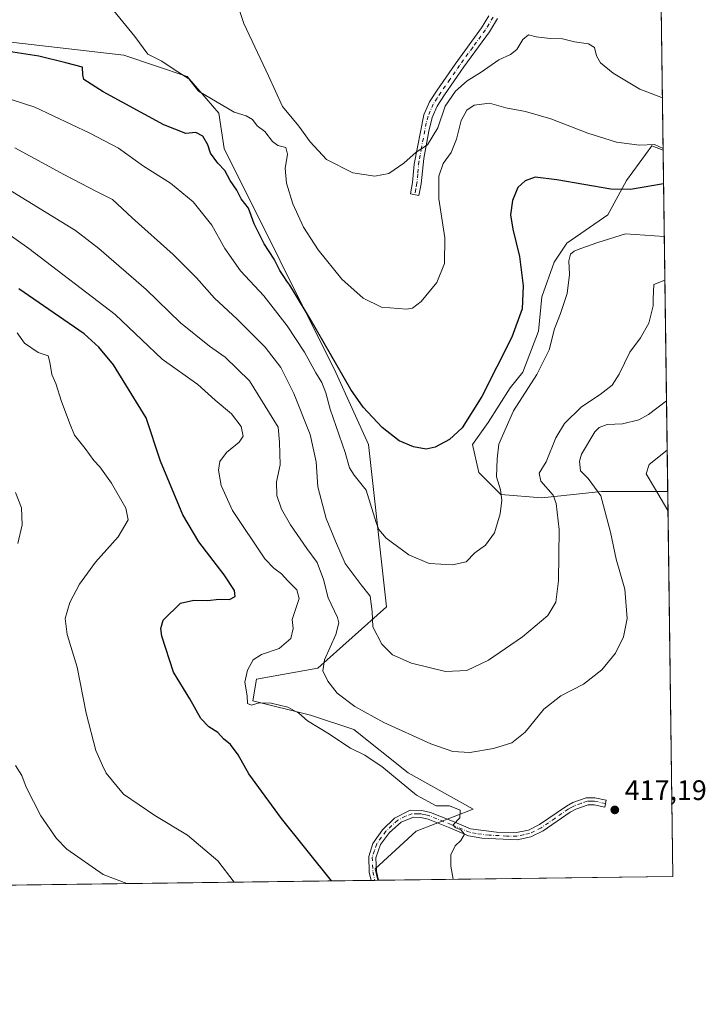
# Model space of a CAD drawing. Units: metres. Extents: x 590514 to 593972, y 4719770 to 4722128.
# Drawn here: x 593728 to 593972, y 4719770 to 4720120 of the extents above; entities that cross this region are included whole.
import ezdxf

# ---------------------------------------------------------------- set-up
doc = ezdxf.new("R2010")
doc.units = ezdxf.units.M
doc.header["$MEASUREMENT"] = 0
doc.linetypes.add('DGN Style 4', pattern=[2.6384748266838614, 1.318413404963828, -0.6592067024819142, 0.001648016756204785, -0.6592067024819142])
for name, color, linetype, lineweight in [('Camino Cxs', 7, 'Continuous', 0), ('Camino eje', 30, 'DGN Style 4', 13), ('Comarca CxS', 21, 'Continuous', 0), ('Comunidad Autónoma CxS', 142, 'Continuous', 0), ('Cultivos herbáceos CxS', 92, 'Continuous', 0), ('Curva de nivel maestra', 30, 'Continuous', 30), ('Curva de nivel normal', 30, 'Continuous', 0), ('Matorral CxS', 135, 'Continuous', 0), ('Municipio CxS', 4, 'Continuous', 0), ('Provincia CxS', 1, 'Continuous', 0), ('Punto de cota en terreno', 7, 'Continuous', 0), ('Rótulo de punto de cota en terreno', 7, 'Continuous', 0), ('Suelo desnudo CxS', 253, 'Continuous', 0)]:
    doc.layers.add(name, color=color, linetype=linetype, lineweight=lineweight)
doc.styles.add('Style-Arial', font='txt')

# ---------------------------------------------------------------- blocks, each defined once
blk = doc.blocks.new('*U11')
at = {"layer": 'Matorral CxS', "color": 135, "linetype": 'Continuous', "lineweight": 0}
blk.add_polyline3d([(593718.9885, 4720112.239700001, 399.2157000000007), (593765.4367000004, 4720106.9123, 395.6557999999932), (593787.9404999996, 4720099.367900001, 394.8932999999961), (593799.1754999999, 4720086.3687, 395.9723999999987), (593801.0462999997, 4720073.755700001, 397.840200000006), (593840.7909000004, 4719994.224300001, 400.8377999999939), (593852.3293000003, 4719968.569499999, 402.0865999999951), (593858.7392999995, 4719910.845100001, 408.2128999999986), (593834.3781000003, 4719889.038899999, 416.3561000000045), (593812.5823999997, 4719885.191500001, 419.0905999999959), (593811.3002000004, 4719877.4945, 419.5721000000049), (593831.8136999998, 4719872.362500001, 418.2486999999965), (593847.1999000004, 4719867.231899999, 416.2669000000024), (593866.4315, 4719851.838300001, 417.8527000000031), (593889.5088999998, 4719839.0101, 417.9888000000064), (593869.2890999997, 4719831.109300001, 420.4832000000025), (593854.7755000005, 4719817.7125, 423.0108999999939), (593855.6827999996, 4719813.6942, 423.2497000000003), (593677.2752, 4719811.319900001, 455.2608999999939)], dxfattribs=at)
blk = doc.blocks.new('*U12')
at = {"layer": 'Cultivos herbáceos CxS', "color": 92, "linetype": 'Continuous', "lineweight": 0}
blk.add_polyline3d([(593954.9764, 4720228.0964, 384.4566999999952), (593957.0750000002, 4720073.145300001, 395.0687999999937), (593953.0043000003, 4720074.712099999, 394.7238999999972), (593944.0717000002, 4720062.4287, 398.107799999998), (593937.3705000002, 4720050.146299999, 402.3589999999967), (593922.8557000002, 4720040.097899999, 403.3803000000044), (593918.3888999998, 4720033.398499999, 402.4182000000001), (593913.9228999997, 4720021.1163, 400.9750000000058), (593912.8051000005, 4720008.833900001, 401.2332000000025), (593907.2226999998, 4719994.318299999, 401.6070000000037), (593902.7566999998, 4719988.7347, 401.2424000000028), (593894.9404999996, 4719976.4527, 400.9529000000039), (593889.3570999998, 4719968.6361, 400.7284000000073), (593891.5900999998, 4719958.5869, 402.3156000000017), (593899.4061000004, 4719950.7707, 404.8898000000045), (593913.9219000004, 4719949.6533, 408.3671999999933), (593935.1369000003, 4719951.8861, 415.0837000000029), (593956.3519000001, 4719951.8861, 420.1677000000054), (593958.7172999998, 4719951.8862, 420.6199999999953), (593960.5700000003, 4719815.09, 416.6456999999937), (593855.6827999996, 4719813.6942, 423.2497000000003), (593854.7755000005, 4719817.7125, 423.0108999999939), (593869.2890999997, 4719831.109300001, 420.4832000000025), (593889.5088999998, 4719839.0101, 417.9888000000064), (593866.4315, 4719851.838300001, 417.8527000000031), (593847.1999000004, 4719867.231899999, 416.2669000000024), (593831.8136999998, 4719872.362500001, 418.2486999999965), (593811.3002000004, 4719877.4945, 419.5721000000049), (593812.5823999997, 4719885.191500001, 419.0905999999959), (593834.3781000003, 4719889.038899999, 416.3561000000045), (593858.7392999995, 4719910.845100001, 408.2128999999986), (593852.3293000003, 4719968.569499999, 402.0865999999951), (593840.7909000004, 4719994.224300001, 400.8377999999939), (593801.0462999997, 4720073.755700001, 397.840200000006), (593799.1754999999, 4720086.3687, 395.9723999999987), (593787.9404999996, 4720099.367900001, 394.8932999999961), (593765.4367000004, 4720106.9123, 395.6557999999932), (593718.9885, 4720112.239700001, 399.2157000000007)], dxfattribs=at)
blk = doc.blocks.new('5PATER')
at = {"layer": 'Suelo desnudo CxS', "linetype": 'Continuous', "lineweight": 0}
h = blk.add_hatch(color=51, dxfattribs=at)
edge = h.paths.add_edge_path()
edge.add_ellipse((0, 0), major_axis=(-0.1095731443231308, -0.1110710700762829), ratio=0.9994222409660322, start_angle=0, end_angle=360)

msp = doc.modelspace()

# ---------------------------------------------------------------- linework, layer by layer
at = {"layer": 'Camino Cxs', "color": 7, "linetype": 'Continuous', "lineweight": 0, "extrusion": (-0.1247034899180106, -0.00166021811033041, 0.9921926643944184), "elevation": -81471.31454815516, "flags": 128}
msp.add_lwpolyline([(-4711489.975719148, 651560.4286453194), (-4711489.975719148, 651557.8090630516)], dxfattribs=at)
at = {"layer": 'Camino Cxs', "color": 7, "linetype": 'Continuous', "lineweight": 0}
for points in [[(593898.2100999998, 4720120.030099999, 387.2354999999953), (593895.3400999998, 4720115.2601, 387.8114999999962), (593886.2600999996, 4720102.8201, 389.1915000000009), (593879.3300999999, 4720092.8101, 390.0099999999948), (593876.7200999996, 4720088.850099999, 390.3273999999947), (593875.0100999996, 4720084.8201, 390.4864999999991), (593873.7701000003, 4720079.950099999, 390.3864000000031), (593871.9801000003, 4720070.170100001, 391.7378999999929), (593871.1101000002, 4720061.2501, 393.6831999999995), (593870.3000999996, 4720057.0801, 393.7537000000011), (593867.2801000001, 4720057.6601, 393.1894999999931), (593868.0500999996, 4720061.670100001, 392.6646000000038), (593868.6101000002, 4720068.190099999, 391.0213999999978), (593872.0500999996, 4720085.7301, 388.7673999999971), (593873.9901000002, 4720090.3101, 388.7271000000038), (593876.7801000001, 4720094.530099999, 388.3693999999959), (593883.1801000005, 4720103.790100001, 387.7529000000068), (593892.5401, 4720116.640100001, 386.2262999999948), (593895.1700999998, 4720120.9001, 386.1598999999987)], [(593898.2100999998, 4720120.030099999, 387.2354999999953), (593895.3400999998, 4720115.2601, 387.8114999999962), (593886.2600999996, 4720102.8201, 389.1915000000009), (593879.3300999999, 4720092.8101, 390.0099999999948), (593876.7200999996, 4720088.850099999, 390.3273999999947), (593875.0100999996, 4720084.8201, 390.4864999999991), (593873.7701000003, 4720079.950099999, 390.3864000000031), (593871.9801000003, 4720070.170100001, 391.7378999999929), (593871.1101000002, 4720061.2501, 393.6831999999995), (593870.3000999996, 4720057.0801, 393.7537000000011), (593867.2801000001, 4720057.6601, 393.1894999999931), (593868.0500999996, 4720061.670100001, 392.6646000000038), (593868.6101000002, 4720068.190099999, 391.0213999999978), (593872.0500999996, 4720085.7301, 388.7673999999971), (593873.9901000002, 4720090.3101, 388.7271000000038), (593876.7801000001, 4720094.530099999, 388.3693999999959), (593883.1801000005, 4720103.790100001, 387.7529000000068), (593892.5401, 4720116.640100001, 386.2262999999948), (593895.1700999998, 4720120.9001, 386.1598999999987)], [(593853.3118000003, 4719813.662599999, 423.4924000000028), (593853.3101000005, 4719813.670100001, 423.491599999994), (593852.6401000004, 4719816.540100001, 423.1802000000025), (593852.4301000005, 4719822.120100001, 422.6183000000019), (593853.9600999998, 4719826.8201, 422.1404999999941), (593857.2901, 4719831.640100001, 421.5044999999955), (593861.5500999996, 4719835.7501, 421.0774999999995), (593867.1201, 4719838.5701, 421.3062999999966), (593871.3800999997, 4719838.540100001, 421.7293999999966), (593874.3901000004, 4719837.8101, 421.8772000000026), (593882.2100999998, 4719834.6801, 421.5746000000072), (593888.6501000002, 4719831.9801, 421.0850999999967), (593897.9001000002, 4719830.770099999, 419.7611000000034), (593904.9600999998, 4719830.6501, 419.085699999996), (593909.2001, 4719831.5601, 418.6830999999947), (593913.1201, 4719833.470100001, 418.7021999999997), (593922.6901000004, 4719840.0601, 417.9308000000019), (593925.0301000001, 4719841.340100001, 417.841499999995), (593929.7200999996, 4719843.040100001, 417.6051000000007), (593932.8400999998, 4719843.040100001, 417.4079000000056), (593936.8800999997, 4719842.220100001, 417.3127999999998)], [(593936.8800999997, 4719842.220100001, 417.3127999999998), (593936.3800999997, 4719839.7401, 417.2437999999966), (593932.5701000001, 4719840.5101, 417.2976000000053), (593930.4101, 4719840.550100001, 417.394100000005), (593926.0701000001, 4719839.0101, 417.5439000000042), (593924.0201000003, 4719837.9001, 417.5748000000021), (593914.4101, 4719831.270099999, 418.0535999999993), (593910.0401, 4719829.140100001, 418.3270000000048), (593905.1700999998, 4719828.100099999, 418.5930999999982), (593892.6401000004, 4719828.710100001, 419.8255000000063), (593887.9301000005, 4719829.530099999, 420.3781000000017), (593881.2500999998, 4719832.3301, 420.921199999997), (593873.6201, 4719835.380100001, 421.0687000000034), (593871.0100999996, 4719836.020099999, 421.0363999999972), (593868.4001000002, 4719836.1501, 420.8727000000072), (593863.9200999998, 4719834.300100001, 420.9729999999981), (593859.8101000005, 4719830.630100001, 421.4881000000024), (593856.6401000004, 4719826.380100001, 422.0608999999968), (593854.9901000002, 4719821.7301, 422.6941999999981), (593855.1700999998, 4719816.880100001, 423.4260000000068), (593855.9101, 4719813.700099999, 423.8187999999937), (593855.9106999999, 4719813.6972, 423.8190999999933)]]:
    msp.add_polyline3d(points, dxfattribs=at)
msp.add_polyline3d([(593936.8800999997, 4719842.220100001, 417.3127999999998), (593936.3800999997, 4719839.7401, 417.2437999999966), (593932.5701000001, 4719840.5101, 417.2976000000053), (593930.4101, 4719840.550100001, 417.394100000005), (593926.0701000001, 4719839.0101, 417.5439000000042), (593924.0201000003, 4719837.9001, 417.5748000000021), (593914.4101, 4719831.270099999, 418.0535999999993), (593910.0401, 4719829.140100001, 418.3270000000048), (593905.1700999998, 4719828.100099999, 418.5930999999982), (593892.6401000004, 4719828.710100001, 419.8255000000063), (593887.9301000005, 4719829.530099999, 420.3781000000017), (593881.2500999998, 4719832.3301, 420.921199999997), (593873.6201, 4719835.380100001, 421.0687000000034), (593871.0100999996, 4719836.020099999, 421.0363999999972), (593868.4001000002, 4719836.1501, 420.8727000000072), (593863.9200999998, 4719834.300100001, 420.9729999999981), (593859.8101000005, 4719830.630100001, 421.4881000000024), (593856.6401000004, 4719826.380100001, 422.0608999999968), (593854.9901000002, 4719821.7301, 422.6941999999981), (593855.1700999998, 4719816.880100001, 423.4260000000068), (593855.9101, 4719813.700099999, 423.8187999999937), (593855.9106999999, 4719813.6972, 423.8191999999981), (593853.3117000004, 4719813.662599999, 423.4924000000028), (593853.3101000005, 4719813.670100001, 423.491599999994), (593852.6401000004, 4719816.540100001, 423.1802000000025), (593852.4301000005, 4719822.120100001, 422.6183000000019), (593853.9600999998, 4719826.8201, 422.1404999999941), (593857.2901, 4719831.640100001, 421.5044999999955), (593861.5500999996, 4719835.7501, 421.0774999999995), (593867.1201, 4719838.5701, 421.3062999999966), (593871.3800999997, 4719838.540100001, 421.7293999999966), (593874.3901000004, 4719837.8101, 421.8772000000026), (593882.2100999998, 4719834.6801, 421.5746000000072), (593888.6501000002, 4719831.9801, 421.0850999999967), (593897.9001000002, 4719830.770099999, 419.7611000000034), (593904.9600999998, 4719830.6501, 419.085699999996), (593909.2001, 4719831.5601, 418.6830999999947), (593913.1201, 4719833.470100001, 418.7021999999997), (593922.6901000004, 4719840.0601, 417.9308000000019), (593925.0301000001, 4719841.340100001, 417.841499999995), (593929.7200999996, 4719843.040100001, 417.6051000000007), (593932.8400999998, 4719843.040100001, 417.4079000000056)], close=True, dxfattribs=at)
at = {"layer": 'Camino eje', "color": 30, "linetype": 'DGN Style 4', "lineweight": 13}
for points in [[(593896.6901000004, 4720120.465100001, 386.6564000000071), (593895.2550999997, 4720118.0801, 386.9793999999966), (593893.9401000004, 4720115.950099999, 386.9976000000024), (593889.4001000002, 4720109.7301, 387.6839999999939), (593884.7200999996, 4720103.3051, 388.4416999999958), (593881.2550999997, 4720098.300100001, 389.1867000000057), (593878.0551000005, 4720093.670100001, 389.0225000000065), (593876.7500999998, 4720091.690099999, 389.1579000000056), (593875.3551000003, 4720089.5801, 389.4643000000069), (593873.5301000001, 4720085.2751, 389.5028000000021), (593872.9101, 4720082.840100001, 389.4628999999986), (593871.1901000004, 4720074.0701, 390.4502000000066), (593870.2950999998, 4720069.1801, 391.449099999998), (593869.8601000002, 4720064.720100001, 392.5280999999959), (593869.5800999999, 4720061.460100001, 393.1830000000046), (593869.1750999996, 4720059.3751, 393.2967999999965), (593868.7901, 4720057.370100001, 393.4397000000026)], [(593936.6300999997, 4719840.9801, 417.2773000000016), (593932.7050999999, 4719841.7751, 417.3175000000047), (593931.6250999998, 4719841.795100001, 417.3678000000073), (593930.0651000004, 4719841.795100001, 417.4553000000014), (593927.8951000003, 4719841.0251, 417.5348999999987), (593925.5500999996, 4719840.175100001, 417.6837999999989), (593924.3800999997, 4719839.5351, 417.7241999999969), (593923.3551000003, 4719838.9801, 417.7421999999933), (593918.5701000001, 4719835.6851, 418.2066999999952), (593913.7651000004, 4719832.370100001, 418.1579000000056), (593909.6201, 4719830.350099999, 418.4958999999944), (593907.5000999998, 4719829.895099999, 418.6696999999986), (593905.0651000004, 4719829.3751, 418.8372999999993), (593901.5351, 4719829.4351, 419.1785999999993), (593895.2701000003, 4719829.7401, 419.8460000000051), (593890.6451000003, 4719830.345100001, 420.5090999999957), (593888.2901, 4719830.755100001, 420.7247000000062), (593881.7301000003, 4719833.505100001, 421.2410999999993), (593874.0050999997, 4719836.595100001, 421.5078999999969), (593872.7001, 4719836.915100001, 421.443299999999), (593871.1951000001, 4719837.280099999, 421.3625999999931), (593869.8901000004, 4719837.345100001, 421.2059000000008), (593867.7600999996, 4719837.360099999, 420.9248999999982), (593865.5201000003, 4719836.4351, 420.8932999999961), (593862.7351000002, 4719835.0251, 421.0433000000049), (593860.6801000005, 4719833.190099999, 421.2290000000066), (593858.5500999996, 4719831.1351, 421.4893000000012), (593856.9650999998, 4719829.0101, 421.7603999999993), (593855.3000999996, 4719826.600099999, 422.0969999999944), (593854.4751000004, 4719824.2751, 422.3849000000046), (593853.7100999998, 4719821.925100001, 422.6463999999978), (593853.9051000001, 4719816.710100001, 423.3043999999937), (593854.6101000002, 4719813.6851, 423.6552999999985), (593854.6112000003, 4719813.6799, 423.655899999998)]]:
    msp.add_polyline3d(points, dxfattribs=at)
at = {"layer": 'Comarca CxS', "color": 21, "linetype": 'Continuous', "lineweight": 0, "flags": 128}
msp.add_lwpolyline([(593340.9654349973, 4719806.844401509), (590543.780000683, 4719769.619982773), (590513.5900006826, 4722082.889982748), (592438.4046138488, 4722108.502333008), (593929.2400007085, 4722128.339982749), (593948.2718763074, 4720723.12178201), (593960.570000709, 4719815.08998277)], close=True, dxfattribs=at)
at = {"layer": 'Comunidad Autónoma CxS', "color": 142, "linetype": 'Continuous', "lineweight": 0, "flags": 128}
msp.add_lwpolyline([(593340.9654349973, 4719806.844401509), (590543.780000683, 4719769.619982773), (590513.5900006826, 4722082.889982748), (592438.4046138488, 4722108.502333008), (593929.2400007085, 4722128.339982749), (593948.2718763074, 4720723.12178201), (593960.570000709, 4719815.08998277)], close=True, dxfattribs=at)
at = {"layer": 'Cultivos herbáceos CxS', "color": 92, "linetype": 'Continuous', "lineweight": 0, "extrusion": (-0.002098393606612609, 0.1549379636830701, 0.9879219727053425), "elevation": 730462.4629876037, "flags": 128}
msp.add_lwpolyline([(-657822.7926021895, -4654731.884236937), (-657822.7926021895, -4654628.816950339)], dxfattribs=at)
at = {"layer": 'Cultivos herbáceos CxS', "color": 92, "linetype": 'Continuous', "lineweight": 0, "extrusion": (0.0003932586510249184, -0.0290351301075075, 0.9995783143742534), "elevation": -136390.3950825098, "flags": 128}
msp.add_lwpolyline([(657826.523733432, 4709500.49023291), (657826.5237334322, 4709363.623771488)], dxfattribs=at)
at = {"layer": 'Cultivos herbáceos CxS', "color": 92, "linetype": 'Continuous', "lineweight": 0, "extrusion": (0.06292182373908257, 0.0008373600444821893, 0.9980181075138386), "elevation": 41741.08682023291, "flags": 128}
msp.add_lwpolyline([(4711493.50912995, -655385.6965157966), (4711493.50912995, -655280.8200947641)], dxfattribs=at)
at = {"layer": 'Cultivos herbáceos CxS', "color": 92, "linetype": 'Continuous', "lineweight": 0, "extrusion": (0.01929977251099633, 0.000254055802809579, 0.9998137097663108), "elevation": 13083.5464923085, "flags": 128}
msp.add_lwpolyline([(4711588.175587692, -655798.7820666254), (4711588.175587691, -655798.5541044134)], dxfattribs=at)
at = {"layer": 'Cultivos herbáceos CxS', "color": 92, "linetype": 'Continuous', "lineweight": 0}
for points in [[(593579.2358999997, 4720121.2205, 416.3453000000009), (593644.9704999998, 4720115.1099, 407.6670000000013), (593718.9885, 4720112.239700001, 399.2157000000007), (593765.4367000004, 4720106.9123, 395.6557999999932), (593787.9404999996, 4720099.367900001, 394.8932999999961), (593799.1754999999, 4720086.3687, 395.9723999999987), (593801.0462999997, 4720073.755700001, 397.840200000006), (593840.7909000004, 4719994.224300001, 400.8377999999939), (593852.3293000003, 4719968.569499999, 402.0865999999951), (593858.7392999995, 4719910.845100001, 408.2128999999986), (593834.3781000003, 4719889.038899999, 416.3561000000045), (593812.5823999997, 4719885.191500001, 419.0905999999959), (593811.3002000004, 4719877.4945, 419.5721000000049), (593831.8136999998, 4719872.362500001, 418.2486999999965), (593847.1999000004, 4719867.231899999, 416.2669000000024), (593866.4315, 4719851.838300001, 417.8527000000031), (593889.5088999998, 4719839.0101, 417.9888000000064), (593869.2890999997, 4719831.109300001, 420.4832000000025), (593854.7755000005, 4719817.7125, 423.0108999999939), (593855.6827999996, 4719813.694300001, 423.2495999999956)], [(593957.0750000002, 4720073.145300001, 395.0687999999937), (593953.0043000003, 4720074.712099999, 394.7238999999972), (593944.0717000002, 4720062.4287, 398.107799999998), (593937.3705000002, 4720050.146299999, 402.3589999999967), (593922.8557000002, 4720040.097899999, 403.3803000000044), (593918.3888999998, 4720033.398499999, 402.4182000000001), (593913.9228999997, 4720021.1163, 400.9750000000058), (593912.8051000005, 4720008.833900001, 401.2332000000025), (593907.2226999998, 4719994.318299999, 401.6070000000037), (593902.7566999998, 4719988.7347, 401.2424000000028), (593894.9404999996, 4719976.4527, 400.9529000000039), (593889.3570999998, 4719968.6361, 400.7284000000073), (593891.5900999998, 4719958.5869, 402.3156000000017), (593899.4061000004, 4719950.7707, 404.8898000000045), (593913.9219000004, 4719949.6533, 408.3671999999933), (593935.1369000003, 4719951.8861, 415.0837000000029), (593956.3519000001, 4719951.8861, 420.1677000000054), (593958.7172999998, 4719951.8862, 420.6199999999953)]]:
    msp.add_polyline3d(points, dxfattribs=at)
at = {"layer": 'Curva de nivel maestra', "color": 30, "linetype": 'Continuous', "lineweight": 30, "flags": 128}
for points, elevation in [([(593957.2368000001, 4720061.200400001), (593945.5099999999, 4720059.210100001), (593938.5300000003, 4720059.3101), (593919.2699999996, 4720062.640100001), (593911.5499999998, 4720063.590100001), (593907.9900000002, 4720062.3201), (593905.4500000002, 4720059.9001), (593903.54, 4720055.290100001), (593902.8799999999, 4720050.1601), (593903.6299999999, 4720045.0801), (593906.0499999998, 4720035.440099999), (593907.3600000005, 4720024.920100001), (593906.9299999997, 4720016.7401), (593903.3300000001, 4720006.7401), (593892.6299999999, 4719985.590100001), (593885.6799999997, 4719974.4801), (593881.1900000004, 4719970.390100001), (593876.0099999999, 4719967.6501), (593872.8099999996, 4719966.9301), (593868.4100000003, 4719967.800100001), (593863.2999999998, 4719969.940099999), (593857.25, 4719974.5801), (593850.5300000003, 4719981.870100001), (593846.0899999999, 4719988.1601), (593831.6799999997, 4720013.280099999), (593826.0800000001, 4720022.4901), (593824.4600000001, 4720025.2401), (593823.3200000003, 4720026.5801), (593822.3200000003, 4720028.3301), (593820.8399999999, 4720030.440099999), (593818.8600000005, 4720034.4901), (593815.2800000003, 4720039.9001), (593811.75, 4720047.0601), (593809.6699999999, 4720052.630100001), (593807.0800000001, 4720055.860099999), (593805.5700000003, 4720059.0101), (593803.25, 4720062.350099999), (593801.25, 4720065.9801), (593798.8499999996, 4720068.5601), (593796.1900000004, 4720072.090100001), (593795.3099999996, 4720075.030099999), (593793.5300000003, 4720078.210100001), (593791, 4720079.450099999), (593787.4600000001, 4720079.0701), (593779.6399999997, 4720082.1501), (593758.0599999996, 4720093.9001), (593751.1799999997, 4720098.2601), (593750.79, 4720099.970100001), (593750.7599999999, 4720102.7401), (593744.7800000003, 4720104.200099999), (593735.2400000002, 4720106.5801), (593724.4199999999, 4720108.280099999)], 400), ([(593839.1617999999, 4719813.474500001), (593821.4100000003, 4719835.710100001), (593809.8799999999, 4719851.520099999), (593806.0899999999, 4719858.2401), (593803.29, 4719861.920100001), (593800.79, 4719863.9301), (593798.8399999999, 4719866.270099999), (593795.5899999999, 4719868.1801), (593792.8099999996, 4719871.1801), (593788.8399999999, 4719878.220100001), (593783.0999999996, 4719887.710100001), (593778.9500000002, 4719900.420100001), (593778.6200000001, 4719903.1501), (593779.3799999999, 4719906.090100001), (593785.5999999996, 4719912.1501), (593790.2599999999, 4719913.200099999), (593795.1200000001, 4719913.140100001), (593799.29, 4719913.620100001), (593802.9600000001, 4719913.550100001), (593804.9400000004, 4719914.540100001), (593804.7999999998, 4719916.690099999), (593801.1200000001, 4719922.290100001), (593792.1200000001, 4719933.950099999), (593786.3700000001, 4719943.600099999), (593778.4400000004, 4719962.640100001), (593773.3899999997, 4719978.0601), (593761.7699999996, 4719996.920100001), (593756.5300000003, 4720003.1801), (593751.2999999998, 4720007.940099999), (593728.0899999999, 4720023.9001)], 425), ([(593839.1619999995, 4719813.474300001), (593839.1617999999, 4719813.474500001)], 425)]:
    msp.add_lwpolyline(points, dxfattribs=dict(at, elevation=elevation))
at = {"layer": 'Curva de nivel normal', "color": 30, "linetype": 'Continuous', "lineweight": 0, "flags": 128}
for points, elevation in [([(593803.75, 4720130.970100001), (593808.0300000003, 4720118.1801), (593816.7999999998, 4720099.600099999), (593821.8399999999, 4720088.7301), (593827.6100000005, 4720081.7501), (593831.6500000004, 4720076.100099999), (593837.3899999997, 4720069.840100001), (593846.7800000003, 4720065.110099999), (593854.6200000001, 4720063.920100001), (593859.6200000001, 4720064.950099999), (593864.9500000002, 4720068.5101), (593869.2800000003, 4720072.460100001), (593873.2800000003, 4720075.040100001), (593876.9500000002, 4720081.1601), (593879.6100000005, 4720088.770099999), (593883.2800000003, 4720094.200099999), (593887.4000000004, 4720097.8201), (593892.4400000004, 4720100.940099999), (593898.7400000002, 4720105.290100001), (593902.8899999997, 4720107.2301), (593905.0700000003, 4720108.9801), (593907.2300000006, 4720112.540100001), (593909.2800000003, 4720114.220100001), (593911.9500000002, 4720113.4801), (593916.9500000002, 4720112.850099999), (593921.2800000003, 4720112.800100001), (593925.6100000005, 4720111.690099999), (593930.5599999996, 4720111.030099999), (593932.7400000002, 4720109.6501), (593933.4100000003, 4720106.6801), (593934.79, 4720104.190099999), (593939.2800000003, 4720100.5601), (593948.7699999996, 4720094.890100001), (593956.8227000004, 4720091.770600001)], 390), ([(593957.0663000002, 4720073.786499999), (593954.0099999999, 4720075.220100001), (593948.7300000006, 4720075.0101), (593940.5, 4720076.0001), (593930.29, 4720079.270099999), (593917.1799999997, 4720084.350099999), (593908.1200000001, 4720086.9101), (593901.1299999999, 4720088.2501), (593895.3200000003, 4720089.9001), (593889.9800000006, 4720089.130100001), (593887.2800000003, 4720087.380100001), (593885.3600000005, 4720083.700099999), (593883.7000000002, 4720077.090100001), (593881.7199999997, 4720072.4001), (593878.9199999999, 4720068.4001), (593877.3799999999, 4720063.950099999), (593877.3099999996, 4720055.950099999), (593879.4900000002, 4720042.0001), (593879.3399999999, 4720032.940099999), (593876.6699999999, 4720026.130100001), (593871.0999999996, 4720019.360099999), (593867.9600000001, 4720017.0601), (593865.9199999999, 4720016.640100001), (593856.9800000006, 4720017.380100001), (593850.4199999999, 4720020.540100001), (593842.9199999999, 4720027.370100001), (593834.4500000002, 4720037.7301), (593829.2999999998, 4720045.770099999), (593825.4600000001, 4720054.0801), (593823.2199999997, 4720061.4801), (593822.75, 4720066.6801), (593823.5800000001, 4720071.7301), (593823, 4720074.140100001), (593820.1799999997, 4720074.9001), (593818.2199999997, 4720076.300100001), (593815.4699999997, 4720079.8101), (593812.7800000003, 4720081.880100001), (593811.1100000005, 4720084.120100001), (593808.9400000004, 4720085.390100001), (593804.6200000001, 4720086.700099999), (593791.9600000001, 4720094.210100001), (593788.5300000003, 4720098.520099999), (593783.25, 4720101.9001), (593778.8899999997, 4720104.850099999), (593773.9800000006, 4720107.300100001), (593769.2999999998, 4720113.590100001), (593760.8200000003, 4720124.020099999)], 395), ([(593957.4901999999, 4720042.484400001), (593943.6600000003, 4720043.4001), (593933.9299999997, 4720040.4001), (593927.4500000002, 4720038.1601), (593925.4100000003, 4720037.280099999), (593924.1500000004, 4720036.2401), (593923.5899999999, 4720033.9101), (593923.8499999996, 4720028.960100001), (593923, 4720022.210100001), (593920.5999999996, 4720015.0801), (593918.4600000001, 4720009.690099999), (593916.5800000001, 4720002.2401), (593912.2000000002, 4719993.4901), (593903.8799999999, 4719980.5101), (593898.7000000002, 4719968.670100001), (593898.1100000005, 4719963.4801), (593897.8300000001, 4719957.0801), (593899.2800000003, 4719952.5101), (593899.7699999996, 4719948.8201), (593899.1299999999, 4719943.880100001), (593897.1100000005, 4719937.220100001), (593893.9600000001, 4719932.780099999), (593890.1299999999, 4719930.0601), (593887.04, 4719926.9001), (593882.2800000003, 4719925.8301), (593873.9800000006, 4719926.3301), (593866.7400000002, 4719929.420100001), (593858.6699999999, 4719935.3301), (593856, 4719938.4001), (593855.1200000001, 4719940.800100001), (593851.5, 4719952.340100001), (593847.3200000003, 4719957.700099999), (593845.5599999996, 4719960.300100001), (593844.1299999999, 4719965.7401), (593838.75, 4719981.100099999), (593837.1699999999, 4719986.950099999), (593835.7800000003, 4719990.5701), (593833.5999999996, 4719994.0601), (593829.6799999997, 4720001.380100001), (593823.4600000001, 4720010.800100001), (593815.2100000001, 4720021.440099999), (593806.8899999997, 4720030.290100001), (593801.2999999998, 4720038.2501), (593796.7400000002, 4720046.520099999), (593790.0700000003, 4720054.840100001), (593782.04, 4720061.4901), (593772.4000000004, 4720067.5101), (593763.5499999998, 4720073.9001), (593753.3300000001, 4720079.1801), (593733.7400000002, 4720088.460100001), (593709.5300000003, 4720096.2501)], 405), ([(593957.7006000001, 4720026.951300001), (593953.7400000002, 4720025.4101), (593953.4800000006, 4720020.4101), (593953.5800000001, 4720017.870100001), (593951.9800000006, 4720011.7601), (593949.04, 4720006.4801), (593945.2199999997, 4720001.4001), (593941.5, 4719993.550100001), (593938.9199999999, 4719989.710100001), (593934.7100000001, 4719986.390100001), (593928.0099999999, 4719981.940099999), (593922.04, 4719976.100099999), (593918.9500000002, 4719970.960100001), (593915.5, 4719962.420100001), (593913.0599999996, 4719958.390100001), (593913.6299999999, 4719955.530099999), (593918, 4719950.5801), (593919.1100000005, 4719947.5801), (593920.1699999999, 4719938.420100001), (593919.9100000003, 4719920.1801), (593918.9800000006, 4719912.530099999), (593916.0599999996, 4719907.7501), (593907.0800000001, 4719900.170100001), (593895.0300000003, 4719891.970100001), (593887.3600000005, 4719888.220100001), (593879.7300000006, 4719887.920100001), (593867.6399999997, 4719890.9001), (593860.9500000002, 4719893.8201), (593857.1500000004, 4719897.5701), (593853.9500000002, 4719903.8201), (593853.6699999999, 4719909.280099999), (593852.9199999999, 4719914.6501), (593849.7400000002, 4719918.6801), (593844.0599999996, 4719926.2601), (593840.5899999999, 4719934.200099999), (593837.2699999996, 4719942.270099999), (593834.3899999997, 4719953.540100001), (593833.7699999996, 4719962.4101), (593831.6200000001, 4719972.0801), (593825.8399999999, 4719986.7501), (593821.1900000004, 4719995.9801), (593815.6600000003, 4720003.120100001), (593805.6500000004, 4720013.090100001), (593797.6100000005, 4720020.620100001), (593791.29, 4720027.8201), (593783, 4720036.050100001), (593768.3700000001, 4720049.1501), (593761.4000000004, 4720055.700099999), (593755.9600000001, 4720058.360099999), (593744.2999999998, 4720064.460100001), (593726.6200000001, 4720074.050100001)], 410), ([(593958.2814999997, 4719984.0634), (593951.9299999997, 4719979.200099999), (593948.4800000006, 4719977.3101), (593942.6200000001, 4719975.920100001), (593937.2000000002, 4719975.700099999), (593934.3600000005, 4719974.620100001), (593932.8099999996, 4719973.130100001), (593928.0199999996, 4719965.120100001), (593927.3799999999, 4719962.670100001), (593927.7100000001, 4719959.2401), (593930.4000000004, 4719956.530099999), (593934.8799999999, 4719950.340100001), (593938.4100000003, 4719937.440099999), (593940.4299999997, 4719927.8201), (593943.4900000002, 4719917.190099999), (593944.25, 4719906.720100001), (593942.9699999997, 4719900.2401), (593940.1100000005, 4719894.4101), (593935.2599999999, 4719888.550100001), (593928.7599999999, 4719883.390100001), (593920.75, 4719879.2501), (593914.7300000006, 4719874.5601), (593908.04, 4719866.3201), (593903.3099999996, 4719862.5001), (593896.7699999996, 4719860.4801), (593888.3499999996, 4719859.1601), (593882.29, 4719859.4901), (593874.4800000006, 4719862.1801), (593857.8099999996, 4719869.8201), (593847.54, 4719875.4301), (593841.1799999997, 4719880.2401), (593837.9500000002, 4719884.420100001), (593836.1900000004, 4719888.090100001), (593836.7000000002, 4719892.090100001), (593840.7999999998, 4719901.090100001), (593841.8099999996, 4719905.2301), (593841.4000000004, 4719907.090100001), (593838.0499999998, 4719914.090100001), (593836.3200000003, 4719920.5701), (593834.1100000005, 4719926.690099999), (593830.4900000002, 4719931.6601), (593824.6600000003, 4719939.9901), (593821.4299999997, 4719945.620100001), (593819.79, 4719950.4001), (593819.7000000002, 4719955.270099999), (593820.9299999997, 4719961.3301), (593820.7000000002, 4719969.450099999), (593820.29, 4719974.770099999), (593810.0800000001, 4719991.200099999), (593801.4500000002, 4719999.590100001), (593795.8499999996, 4720003.5701), (593785.5999999996, 4720011.880100001), (593773.2999999998, 4720023.620100001), (593756.4900000002, 4720038.2601), (593748.25, 4720044.600099999), (593720.5300000003, 4720061.620100001)], 415), ([(593882.4863999998, 4719814.051000001), (593881.6699999999, 4719818.7601), (593881.5700000003, 4719822.7601), (593883.2100000001, 4719825.960100001), (593885.2400000002, 4719827.870100001), (593886.4900000002, 4719830.0701), (593885.1799999997, 4719831.640100001), (593883.1799999997, 4719832.4901), (593882.4000000004, 4719833.450099999), (593884.8399999999, 4719835.840100001), (593884.9000000004, 4719838.5701), (593881.2000000002, 4719840.130100001), (593876.3600000005, 4719840.120100001), (593869.4199999999, 4719843.9101), (593857.0700000003, 4719854.120100001), (593856.5708, 4719854.462900001), (593851.0999999996, 4719858.220100001), (593845.9400000004, 4719860.640100001), (593837.9299999997, 4719866.030099999), (593830.7000000002, 4719870.4001), (593827.5899999999, 4719873.0601), (593823.6500000004, 4719875.200099999), (593817.7699999996, 4719876.6801), (593813.5, 4719876.7601), (593810.7400000002, 4719875.960100001), (593809.3799999999, 4719876.5101), (593809.29, 4719879.3101), (593808.4600000001, 4719884.1501), (593809.3499999996, 4719888.420100001), (593811.3200000003, 4719892.0101), (593814.2999999998, 4719894.0001), (593820.6200000001, 4719896.110099999), (593824.79, 4719899.6501), (593825.6200000001, 4719903.1801), (593825.2300000006, 4719906.420100001), (593827.7000000002, 4719913.800100001), (593826.8600000005, 4719916.890100001), (593823.6900000004, 4719920.1501), (593821.4800000006, 4719922.600099999), (593818.7800000003, 4719924.5801), (593815.4800000006, 4719927.940099999), (593804.0700000003, 4719945.1601), (593800.0199999996, 4719954.0001), (593799.0300000003, 4719959.4301), (593799.54, 4719962.520099999), (593801.9600000001, 4719965.7401), (593806.4199999999, 4719969.4001), (593807.8600000005, 4719971.5601), (593807.1600000003, 4719974.950099999), (593803.6500000004, 4719979.4301), (593797.8700000001, 4719984.3301), (593791.6600000003, 4719989.960100001), (593779.04, 4719998.880100001), (593771.8499999996, 4720005.8201), (593762.3899999997, 4720014.7301), (593731.6200000001, 4720038.290100001), (593713.4699999997, 4720051.040100001)], 420), ([(593804.6719000004, 4719813.0153), (593798.7699999996, 4719820.610099999), (593788.0800000001, 4719829.7601), (593776.4199999999, 4719836.7501), (593765.2599999999, 4719844.340100001), (593759.1100000005, 4719851.780099999), (593757.8691999996, 4719854.462900001), (593755.4100000003, 4719859.780099999), (593751.9699999997, 4719873.120100001), (593748.8399999999, 4719889.420100001), (593745.29, 4719901.090100001), (593744.54, 4719906.7501), (593746.2699999996, 4719912.4801), (593749.6399999997, 4719918.970100001), (593755.3799999999, 4719926.8101), (593763.3799999999, 4719935.7601), (593766.9000000004, 4719941.800100001), (593766.1200000001, 4719945.9001), (593761.0099999999, 4719954.790100001), (593756.8899999997, 4719960.670100001), (593754.8099999996, 4719962.920100001), (593751.7000000002, 4719967.190099999), (593747.8399999999, 4719971.860099999), (593746.2999999998, 4719975.7401), (593743.25, 4719983.850099999), (593741.2800000003, 4719990.220100001), (593739.8200000003, 4719993.420100001), (593739.1299999999, 4719997.800100001), (593738.5800000001, 4720000.130100001), (593735, 4720001.3101), (593730.1200000001, 4720004.610099999), (593727.4900000002, 4720008.220100001)], 430), ([(593958.5186999999, 4719966.544700001), (593952.1399999997, 4719961.470100001), (593951.0899999999, 4719958.190099999), (593953.9800000006, 4719953.1501), (593958.8085000003, 4719945.153899999)], 420), ([(593727.7599999999, 4719933.4101), (593729.25, 4719940.0601), (593729.0300000003, 4719946.0801), (593726.9299999997, 4719951.5701)], 435), ([(593766.4550999999, 4719812.506899999), (593758.0700000003, 4719815.7601), (593745.1399999997, 4719824.8101), (593741.5199999996, 4719828.600099999), (593735.9600000001, 4719836.5601), (593730.6900000004, 4719846.850099999), (593729.1799999997, 4719850.9901), (593726.9600000001, 4719854.460100001)], 435)]:
    msp.add_lwpolyline(points, dxfattribs=dict(at, elevation=elevation))
at = {"layer": 'Matorral CxS', "color": 135, "linetype": 'Continuous', "lineweight": 0, "extrusion": (-0.002792051890074632, 0.2061509465176702, 0.9785162194343596), "elevation": 971775.7687912264, "flags": 128}
msp.add_lwpolyline([(-657824.120870163, -4610292.283692757), (-657824.120870163, -4610168.350927501)], dxfattribs=at)
at = {"layer": 'Matorral CxS', "color": 135, "linetype": 'Continuous', "lineweight": 0, "extrusion": (0.178634790825769, 0.002377173969132188, 0.9839125776971013), "elevation": 117719.1653902642, "flags": 128}
msp.add_lwpolyline([(4711493.831221586, -645965.1857807009), (4711493.831221586, -645786.2549586748)], dxfattribs=at)
at = {"layer": 'Matorral CxS', "color": 135, "linetype": 'Continuous', "lineweight": 0, "extrusion": (0.01900197231733626, 0.0002529891762439576, 0.9998194142166513), "elevation": 12901.66432088517, "flags": 128}
msp.add_lwpolyline([(4711489.639201981, -656508.6276069805), (4711489.639201981, -656507.3278571047)], dxfattribs=at)
at = {"layer": 'Matorral CxS', "color": 135, "linetype": 'Continuous', "lineweight": 0, "extrusion": (0.01903011727633349, 0.0002539480003703613, 0.9998188786709631), "elevation": 12922.90357911565, "flags": 128}
msp.add_lwpolyline([(4711469.485929251, -656653.8972797415), (4711469.485929251, -656652.8253901908)], dxfattribs=at)
at = {"layer": 'Matorral CxS', "color": 135, "linetype": 'Continuous', "lineweight": 0}
for points in [[(593579.2358999997, 4720121.2205, 416.3453000000009), (593644.9704999998, 4720115.1099, 407.6670000000013), (593718.9885, 4720112.239700001, 399.2157000000007), (593765.4367000004, 4720106.9123, 395.6557999999932), (593787.9404999996, 4720099.367900001, 394.8932999999961), (593799.1754999999, 4720086.3687, 395.9723999999987), (593801.0462999997, 4720073.755700001, 397.840200000006), (593840.7909000004, 4719994.224300001, 400.8377999999939), (593852.3293000003, 4719968.569499999, 402.0865999999951), (593858.7392999995, 4719910.845100001, 408.2128999999986), (593834.3781000003, 4719889.038899999, 416.3561000000045), (593812.5823999997, 4719885.191500001, 419.0905999999959), (593811.3002000004, 4719877.4945, 419.5721000000049), (593831.8136999998, 4719872.362500001, 418.2486999999965), (593847.1999000004, 4719867.231899999, 416.2669000000024), (593866.4315, 4719851.838300001, 417.8527000000031), (593889.5088999998, 4719839.0101, 417.9888000000064), (593869.2890999997, 4719831.109300001, 420.4832000000025), (593854.7755000005, 4719817.7125, 423.0108999999939), (593855.6827999996, 4719813.694300001, 423.2495999999956)], [(593957.0750000002, 4720073.145300001, 395.0687999999937), (593953.0043000003, 4720074.712099999, 394.7238999999972), (593944.0717000002, 4720062.4287, 398.107799999998), (593937.3705000002, 4720050.146299999, 402.3589999999967), (593922.8557000002, 4720040.097899999, 403.3803000000044), (593918.3888999998, 4720033.398499999, 402.4182000000001), (593913.9228999997, 4720021.1163, 400.9750000000058), (593912.8051000005, 4720008.833900001, 401.2332000000025), (593907.2226999998, 4719994.318299999, 401.6070000000037), (593902.7566999998, 4719988.7347, 401.2424000000028), (593894.9404999996, 4719976.4527, 400.9529000000039), (593889.3570999998, 4719968.6361, 400.7284000000073), (593891.5900999998, 4719958.5869, 402.3156000000017), (593899.4061000004, 4719950.7707, 404.8898000000045), (593913.9219000004, 4719949.6533, 408.3671999999933), (593935.1369000003, 4719951.8861, 415.0837000000029), (593956.3519000001, 4719951.8861, 420.1677000000054), (593958.7172999998, 4719951.8862, 420.6199999999953)]]:
    msp.add_polyline3d(points, dxfattribs=at)
msp.add_polyline3d([(593957.0750000002, 4720073.145300001, 395.0687999999937), (593958.7172999998, 4719951.8862, 420.6199999999953), (593956.3519000001, 4719951.8861, 420.1677000000054), (593935.1369000003, 4719951.8861, 415.0837000000029), (593913.9219000004, 4719949.6533, 408.3671999999933), (593899.4061000004, 4719950.7707, 404.8898000000045), (593891.5900999998, 4719958.5869, 402.3156000000017), (593889.3570999998, 4719968.6361, 400.7284000000073), (593894.9404999996, 4719976.4527, 400.9529000000039), (593902.7566999998, 4719988.7347, 401.2424000000028), (593907.2226999998, 4719994.318299999, 401.6070000000037), (593912.8051000005, 4720008.833900001, 401.2332000000025), (593913.9228999997, 4720021.1163, 400.9750000000058), (593918.3888999998, 4720033.398499999, 402.4182000000001), (593922.8557000002, 4720040.097899999, 403.3803000000044), (593937.3705000002, 4720050.146299999, 402.3589999999967), (593944.0717000002, 4720062.4287, 398.107799999998), (593953.0043000003, 4720074.712099999, 394.7238999999972)], close=True, dxfattribs=at)
at = {"layer": 'Municipio CxS', "color": 4, "linetype": 'Continuous', "lineweight": 0, "flags": 128}
msp.add_lwpolyline([(593948.2718763074, 4720723.12178201), (593960.570000709, 4719815.08998277), (593340.9654349973, 4719806.844401509)], dxfattribs=at)
at = {"layer": 'Provincia CxS', "color": 1, "linetype": 'Continuous', "lineweight": 0, "flags": 128}
msp.add_lwpolyline([(593340.9654349973, 4719806.844401509), (590543.780000683, 4719769.619982773), (590513.5900006826, 4722082.889982748), (592438.4046138488, 4722108.502333008), (593929.2400007085, 4722128.339982749), (593948.2718763074, 4720723.12178201), (593960.570000709, 4719815.08998277)], close=True, dxfattribs=at)

# ---------------------------------------------------------------- block references
at = {"layer": 'Cultivos herbáceos CxS', "color": 92, "linetype": 'Continuous', "lineweight": 0}
msp.add_blockref('*U12', (0, 0), dxfattribs=at)
at = {"layer": 'Matorral CxS', "color": 135, "linetype": 'Continuous', "lineweight": 0}
msp.add_blockref('*U11', (0, 0), dxfattribs=at)
at = {"layer": 'Punto de cota en terreno', "color": 7, "linetype": 'Continuous', "lineweight": 0, "xscale": 10, "yscale": 10, "zscale": 10}
msp.add_blockref('5PATER', (593939.9000000004, 4719838.710000001, 417.1900000000023), dxfattribs=at)

# ---------------------------------------------------------------- texts
at = {"layer": 'Rótulo de punto de cota en terreno', "color": 7, "linetype": 'Continuous', "lineweight": 0, "style": 'Style-Arial'}
msp.add_text('417,19', height=7.000000000000002, dxfattribs=at).set_placement((593943.4277999997, 4719842.2378))

doc.saveas('drawing.dxf')
